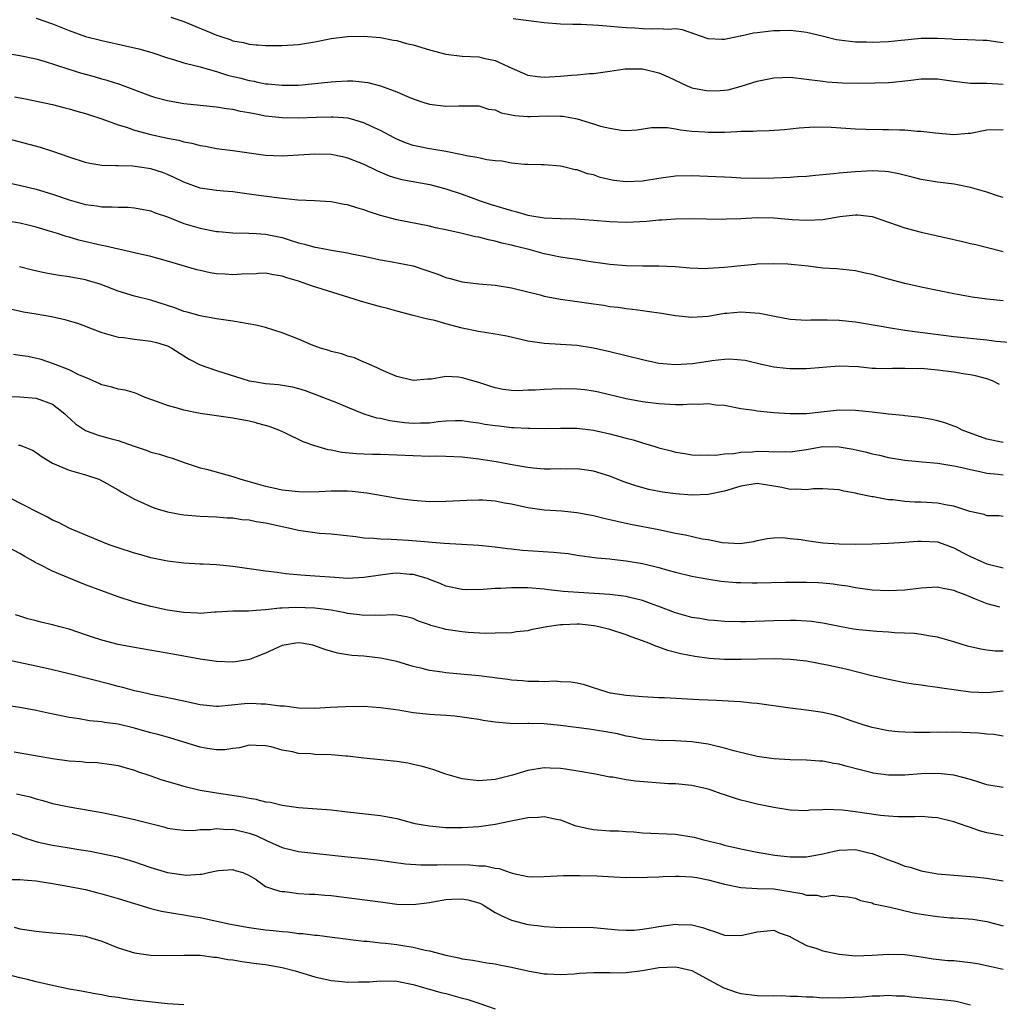
# Model space of a CAD drawing. Units: inches. Extents: x 2565000 to 2568000, y 1503000 to 1506000.
# Drawn here: x 2567397 to 2567517, y 1504393 to 1504513 of the extents above; entities that cross this region are included whole.
import ezdxf

# ---------------------------------------------------------------- set-up
doc = ezdxf.new("R2010")
doc.units = ezdxf.units.IN
doc.header["$MEASUREMENT"] = 0
doc.layers.add('LD25651503_2ft', color=131, linetype='Continuous')

msp = doc.modelspace()

# ---------------------------------------------------------------- linework, layer by layer
at = {"layer": 'LD25651503_2ft'}
for points, elevation in [([(2567399, 1504513.29), (2567401, 1504512.58), (2567403, 1504511.78), (2567405, 1504511.07), (2567407, 1504510.55), (2567409.91, 1504509.91), (2567411.53, 1504509.53), (2567413.09, 1504509.09), (2567415, 1504508.46), (2567415.76, 1504508.24), (2567417, 1504507.84), (2567418.52, 1504507.48), (2567419, 1504507.33), (2567420.82, 1504506.82), (2567421, 1504506.79), (2567422.35, 1504506.35), (2567423.95, 1504505.95), (2567425, 1504505.66), (2567425.58, 1504505.58), (2567425.83, 1504505.53), (2567427, 1504505.28), (2567427.27, 1504505.27), (2567429, 1504505.1), (2567431, 1504505.12), (2567433, 1504505.3), (2567435, 1504505.53), (2567435.57, 1504505.57), (2567437, 1504505.64), (2567437.63, 1504505.63), (2567439.45, 1504505.45), (2567441.02, 1504505.02), (2567443, 1504504.29), (2567444.29, 1504503.71), (2567445, 1504503.44), (2567446.32, 1504503), (2567447, 1504502.79), (2567449, 1504502.53), (2567450.57, 1504502.57), (2567453, 1504502.57), (2567454.19, 1504502.19), (2567455, 1504502.08), (2567455.73, 1504501.73), (2567457, 1504501.49), (2567457.4, 1504501.4), (2567459, 1504501.29), (2567459.29, 1504501.29), (2567461.37, 1504501.37), (2567463, 1504501.34), (2567463.32, 1504501.32), (2567465.01, 1504501.01), (2567467, 1504500.41), (2567467.88, 1504500.12), (2567469, 1504499.85), (2567470.4, 1504499.6), (2567471, 1504499.59), (2567472.34, 1504499.66), (2567474.07, 1504499.93), (2567475, 1504499.96), (2567476.04, 1504499.96), (2567477, 1504499.79), (2567477.64, 1504499.64), (2567479, 1504499.51), (2567480.59, 1504499.41), (2567481, 1504499.36), (2567483, 1504499.38), (2567484.56, 1504499.44), (2567485, 1504499.48), (2567486.5, 1504499.5), (2567487, 1504499.55), (2567488.44, 1504499.56), (2567490.3, 1504499.7), (2567491, 1504499.77), (2567492.09, 1504499.91), (2567493.96, 1504500.04), (2567496.02, 1504499.98), (2567499, 1504499.77), (2567500.28, 1504499.72), (2567502.32, 1504499.69), (2567503, 1504499.7), (2567504.36, 1504499.64), (2567505, 1504499.66), (2567506.49, 1504499.51), (2567507, 1504499.51), (2567508.71, 1504499.29), (2567511, 1504499.1), (2567512.74, 1504499.26), (2567513, 1504499.27), (2567515, 1504499.64), (2567517, 1504499.71)], 10780), ([(2567415.42, 1504513.42), (2567417, 1504512.87), (2567420.63, 1504511.37), (2567421, 1504511.23), (2567421.18, 1504511.18), (2567421.66, 1504511), (2567422.67, 1504510.67), (2567423, 1504510.54), (2567424.3, 1504510.3), (2567425, 1504510.1), (2567425.83, 1504510.05), (2567426.04, 1504510.04), (2567427, 1504509.95), (2567429, 1504509.95), (2567431, 1504510.09), (2567433, 1504510.41), (2567435, 1504510.79), (2567437, 1504511.05), (2567438.92, 1504511.08), (2567441, 1504510.92), (2567442.61, 1504510.61), (2567443, 1504510.56), (2567444.2, 1504510.2), (2567445, 1504510.02), (2567447, 1504509.41), (2567449, 1504508.91), (2567451, 1504508.67), (2567453, 1504508.55), (2567453.59, 1504508.41), (2567455, 1504508.11), (2567456.67, 1504507.33), (2567459, 1504506.34), (2567460.16, 1504506.16), (2567461, 1504506.07), (2567463, 1504506.19), (2567464.34, 1504506.34), (2567465, 1504506.37), (2567466.52, 1504506.52), (2567467, 1504506.53), (2567469, 1504506.82), (2567470.05, 1504507), (2567470.88, 1504507.12), (2567473, 1504507.09), (2567475, 1504506.6), (2567476.12, 1504506.12), (2567478.51, 1504505), (2567478.85, 1504504.85), (2567479, 1504504.79), (2567481, 1504504.4), (2567482.47, 1504504.47), (2567483, 1504504.49), (2567483.44, 1504504.56), (2567485.03, 1504504.97), (2567487, 1504505.59), (2567489, 1504506.02), (2567490.03, 1504506.03), (2567491, 1504506.07), (2567493, 1504505.85), (2567495, 1504505.58), (2567495.53, 1504505.53), (2567497.4, 1504505.4), (2567499.36, 1504505.36), (2567501.38, 1504505.38), (2567503, 1504505.42), (2567503.48, 1504505.48), (2567505, 1504505.62), (2567505.73, 1504505.73), (2567507, 1504505.89), (2567509, 1504505.9), (2567511, 1504505.6), (2567513, 1504505.36), (2567515, 1504505.36), (2567517, 1504505.24)], 10778), ([(2567517, 1504510.29), (2567516.35, 1504510.35), (2567515, 1504510.58), (2567514.57, 1504510.57), (2567512.65, 1504510.65), (2567511, 1504510.68), (2567510.72, 1504510.72), (2567509, 1504510.8), (2567507, 1504510.81), (2567505, 1504510.61), (2567504.55, 1504510.55), (2567503, 1504510.38), (2567501, 1504510.31), (2567500.34, 1504510.34), (2567499, 1504510.36), (2567497, 1504510.61), (2567496.66, 1504510.66), (2567494.9, 1504511.1), (2567493, 1504511.52), (2567492.38, 1504511.62), (2567491, 1504511.77), (2567489.74, 1504511.74), (2567489, 1504511.74), (2567488.32, 1504511.68), (2567487, 1504511.5), (2567486.54, 1504511.46), (2567485, 1504511.08), (2567484.92, 1504511.08), (2567483, 1504510.68), (2567482.67, 1504510.67), (2567481, 1504510.75), (2567477.86, 1504511.86), (2567477, 1504511.97), (2567476.11, 1504511.89), (2567475, 1504512), (2567474.06, 1504511.94), (2567473, 1504511.98), (2567472.06, 1504512.06), (2567471, 1504512.12), (2567467.6, 1504512.4), (2567465.49, 1504512.51), (2567464.5, 1504512.5), (2567463, 1504512.57), (2567461, 1504512.72), (2567457.22, 1504513.22)], 10776), ([(2567517, 1504491.41), (2567516.44, 1504491.56), (2567515, 1504492.03), (2567513, 1504492.63), (2567511.03, 1504493.03), (2567509, 1504493.25), (2567507, 1504493.58), (2567505.88, 1504493.88), (2567504.28, 1504494.28), (2567503, 1504494.53), (2567502.57, 1504494.57), (2567501, 1504494.64), (2567499, 1504494.54), (2567498.47, 1504494.47), (2567497, 1504494.37), (2567496.29, 1504494.29), (2567494.1, 1504494.1), (2567493, 1504493.97), (2567491.91, 1504493.91), (2567491, 1504493.82), (2567489, 1504493.74), (2567487, 1504493.72), (2567485, 1504493.77), (2567483.85, 1504493.85), (2567483, 1504493.87), (2567481.94, 1504493.94), (2567479, 1504494.04), (2567477, 1504493.99), (2567475, 1504493.71), (2567473, 1504493.4), (2567471, 1504493.31), (2567469.49, 1504493.49), (2567467.84, 1504493.84), (2567467, 1504494.15), (2567466.29, 1504494.29), (2567465, 1504494.78), (2567464.79, 1504494.79), (2567463.17, 1504495.17), (2567463, 1504495.23), (2567461, 1504495.4), (2567460.63, 1504495.37), (2567459, 1504495.44), (2567458.58, 1504495.42), (2567457, 1504495.59), (2567455.84, 1504495.84), (2567455, 1504495.88), (2567454.01, 1504495.99), (2567453, 1504496.23), (2567451.51, 1504496.49), (2567451, 1504496.62), (2567449, 1504497), (2567447.29, 1504497.29), (2567447, 1504497.33), (2567445.61, 1504497.61), (2567445, 1504497.76), (2567444.07, 1504498.07), (2567443, 1504498.52), (2567442.67, 1504498.67), (2567441, 1504499.57), (2567439.92, 1504500.08), (2567439, 1504500.53), (2567437.07, 1504501.07), (2567435.22, 1504501.22), (2567435, 1504501.22), (2567433.18, 1504501.18), (2567431, 1504501.09), (2567429, 1504501.11), (2567427, 1504501.33), (2567425.83, 1504501.55), (2567425.6, 1504501.6), (2567425, 1504501.74), (2567423.91, 1504501.91), (2567423, 1504502.15), (2567422.21, 1504502.21), (2567421, 1504502.43), (2567419, 1504502.61), (2567418.66, 1504502.66), (2567417, 1504502.84), (2567415, 1504503.2), (2567413.58, 1504503.58), (2567413, 1504503.76), (2567409.19, 1504505.19), (2567407.67, 1504505.67), (2567407, 1504505.84), (2567406.11, 1504506.11), (2567404.55, 1504506.55), (2567403, 1504507.03), (2567399.99, 1504508.01), (2567399, 1504508.29), (2567397, 1504508.7), (2567395, 1504509.01)], 10782), ([(2567396.33, 1504503.67), (2567397.47, 1504503.47), (2567401, 1504502.73), (2567402.37, 1504502.37), (2567403, 1504502.23), (2567403.94, 1504501.94), (2567405, 1504501.66), (2567405.49, 1504501.49), (2567407, 1504501.02), (2567409, 1504500.27), (2567410.02, 1504499.98), (2567411, 1504499.63), (2567413, 1504499.1), (2567415, 1504498.66), (2567416.39, 1504498.39), (2567417, 1504498.21), (2567418.01, 1504498.01), (2567419, 1504497.74), (2567419.65, 1504497.65), (2567421, 1504497.38), (2567423, 1504497.13), (2567425.83, 1504496.73), (2567427, 1504496.56), (2567429, 1504496.5), (2567433, 1504496.74), (2567435, 1504496.67), (2567436.39, 1504496.39), (2567437, 1504496.25), (2567438.24, 1504495.76), (2567439, 1504495.46), (2567440.64, 1504494.64), (2567442.06, 1504494.06), (2567443, 1504493.77), (2567443.61, 1504493.61), (2567447.05, 1504493), (2567449, 1504492.47), (2567451, 1504491.79), (2567453.16, 1504491), (2567454.54, 1504490.54), (2567457, 1504489.8), (2567457.65, 1504489.65), (2567459, 1504489.25), (2567459.22, 1504489.22), (2567461, 1504488.9), (2567463, 1504488.82), (2567464.8, 1504488.8), (2567467, 1504488.65), (2567469, 1504488.46), (2567471, 1504488.38), (2567473.5, 1504488.5), (2567475, 1504488.66), (2567475.34, 1504488.66), (2567477, 1504488.79), (2567478.83, 1504488.83), (2567482.75, 1504488.75), (2567483.2, 1504488.8), (2567485, 1504488.84), (2567487, 1504488.94), (2567489, 1504488.92), (2567491.27, 1504488.73), (2567493, 1504488.62), (2567495, 1504488.71), (2567497.06, 1504489.06), (2567499, 1504489.29), (2567499.28, 1504489.28), (2567501, 1504489.08), (2567501.27, 1504489), (2567505, 1504487.69), (2567507, 1504487.18), (2567511, 1504486.26), (2567512.04, 1504486.04), (2567513, 1504485.8), (2567513.66, 1504485.66), (2567517, 1504484.82)], 10784), ([(2567517, 1504478.79), (2567515, 1504478.97), (2567513.22, 1504479.22), (2567511, 1504479.65), (2567507, 1504480.45), (2567505, 1504480.89), (2567503, 1504481.42), (2567501, 1504482), (2567500.16, 1504482.16), (2567499, 1504482.44), (2567496.68, 1504482.68), (2567495, 1504482.79), (2567493.22, 1504483), (2567490.74, 1504483.26), (2567489, 1504483.31), (2567487, 1504483.24), (2567486.79, 1504483.21), (2567485, 1504483.06), (2567483, 1504482.84), (2567481, 1504482.71), (2567480.7, 1504482.7), (2567478.78, 1504482.78), (2567477, 1504482.93), (2567475, 1504483.02), (2567472.99, 1504483.01), (2567471, 1504483.04), (2567469, 1504483.21), (2567466.41, 1504483.59), (2567465, 1504483.81), (2567464.06, 1504483.94), (2567463, 1504484.12), (2567461.61, 1504484.39), (2567461, 1504484.53), (2567459.28, 1504485), (2567457.45, 1504485.45), (2567457, 1504485.58), (2567455.83, 1504485.83), (2567455, 1504486.08), (2567454.21, 1504486.21), (2567453, 1504486.54), (2567452.6, 1504486.6), (2567451, 1504487), (2567449, 1504487.44), (2567447.71, 1504487.71), (2567447, 1504487.89), (2567443, 1504488.67), (2567441, 1504489.21), (2567439.65, 1504489.65), (2567439, 1504489.9), (2567438.12, 1504490.12), (2567437, 1504490.5), (2567436.56, 1504490.56), (2567435, 1504490.85), (2567432.98, 1504490.98), (2567430.91, 1504491.09), (2567428.7, 1504491.3), (2567425.83, 1504491.7), (2567425, 1504491.82), (2567423, 1504492.07), (2567421.84, 1504492.16), (2567421, 1504492.25), (2567419, 1504492.55), (2567417, 1504493.25), (2567415.84, 1504493.84), (2567415, 1504494.2), (2567414.43, 1504494.43), (2567413, 1504494.9), (2567410.77, 1504495.23), (2567409, 1504495.25), (2567408.72, 1504495.28), (2567407, 1504495.29), (2567405.53, 1504495.53), (2567405, 1504495.65), (2567403, 1504496.32), (2567401.02, 1504497.02), (2567399.51, 1504497.51), (2567394.76, 1504498.76)], 10786), ([(2567395.27, 1504493.27), (2567397.14, 1504492.86), (2567399, 1504492.42), (2567401, 1504491.81), (2567403, 1504491.1), (2567405, 1504490.55), (2567406.38, 1504490.38), (2567407, 1504490.26), (2567408.27, 1504490.27), (2567409, 1504490.2), (2567410.21, 1504490.21), (2567411, 1504490.15), (2567413, 1504489.77), (2567413.53, 1504489.53), (2567415, 1504489.02), (2567417, 1504488.23), (2567419, 1504487.64), (2567421, 1504487.25), (2567421.23, 1504487.23), (2567423, 1504487.09), (2567424.95, 1504487.05), (2567425.83, 1504487), (2567427, 1504486.92), (2567429, 1504486.5), (2567429.74, 1504486.26), (2567431, 1504485.88), (2567431.72, 1504485.72), (2567433, 1504485.34), (2567433.31, 1504485.31), (2567435.04, 1504484.96), (2567437, 1504484.65), (2567437.46, 1504484.54), (2567439, 1504484.22), (2567441, 1504483.77), (2567442.45, 1504483.55), (2567445, 1504483.05), (2567446.54, 1504482.54), (2567448.02, 1504482.02), (2567449, 1504481.62), (2567449.5, 1504481.5), (2567451, 1504481.11), (2567453, 1504480.87), (2567455, 1504480.69), (2567457, 1504480.36), (2567460.49, 1504479.51), (2567461, 1504479.37), (2567463, 1504479), (2567464.73, 1504478.73), (2567465, 1504478.7), (2567467, 1504478.41), (2567468.25, 1504478.25), (2567469, 1504478.11), (2567470, 1504478), (2567471, 1504477.84), (2567471.77, 1504477.77), (2567473, 1504477.59), (2567473.54, 1504477.54), (2567475.29, 1504477.29), (2567477, 1504477.01), (2567479, 1504476.79), (2567481, 1504476.91), (2567483, 1504477.27), (2567483.28, 1504477.28), (2567485, 1504477.44), (2567487.27, 1504477.27), (2567489.09, 1504476.91), (2567491, 1504476.56), (2567493, 1504476.43), (2567493.53, 1504476.47), (2567495.53, 1504476.47), (2567497, 1504476.42), (2567499, 1504476.22), (2567502.34, 1504475.66), (2567503, 1504475.53), (2567505, 1504475.22), (2567506.54, 1504475), (2567511, 1504474.44), (2567515, 1504474.02), (2567516.14, 1504473.86), (2567517.72, 1504473.72)], 10788), ([(2567516.55, 1504468.55), (2567515.69, 1504469), (2567515, 1504469.26), (2567513.62, 1504469.63), (2567513, 1504469.74), (2567512.14, 1504469.86), (2567511, 1504470.06), (2567509, 1504470.33), (2567507, 1504470.51), (2567506.5, 1504470.5), (2567505, 1504470.54), (2567503.49, 1504470.51), (2567503, 1504470.48), (2567501.47, 1504470.53), (2567501, 1504470.53), (2567499.29, 1504470.71), (2567497, 1504470.82), (2567495, 1504470.66), (2567493, 1504470.48), (2567491, 1504470.47), (2567490.51, 1504470.51), (2567489, 1504470.68), (2567487.53, 1504471), (2567485.52, 1504471.52), (2567483.65, 1504471.65), (2567483, 1504471.61), (2567481.45, 1504471.45), (2567481, 1504471.39), (2567479.11, 1504471.11), (2567477, 1504470.96), (2567475, 1504471.15), (2567473, 1504471.57), (2567469, 1504472.55), (2567466.99, 1504473.01), (2567465, 1504473.33), (2567463, 1504473.46), (2567461, 1504473.56), (2567459, 1504473.86), (2567456.45, 1504474.45), (2567455, 1504474.71), (2567452.96, 1504475.04), (2567451, 1504475.45), (2567449, 1504475.98), (2567447.63, 1504476.37), (2567447, 1504476.52), (2567446.59, 1504476.59), (2567445, 1504477.01), (2567443, 1504477.51), (2567441.85, 1504477.85), (2567441, 1504478.05), (2567438.7, 1504478.7), (2567437.82, 1504479), (2567432.61, 1504480.61), (2567431.59, 1504481), (2567431, 1504481.19), (2567429.59, 1504481.59), (2567429, 1504481.8), (2567427.94, 1504481.94), (2567427, 1504482.15), (2567426.1, 1504482.1), (2567425.83, 1504482.09), (2567424.05, 1504482.05), (2567423, 1504481.95), (2567422.04, 1504482.04), (2567421, 1504482.08), (2567420.22, 1504482.22), (2567419, 1504482.48), (2567418.58, 1504482.58), (2567415, 1504483.64), (2567413, 1504484.18), (2567411, 1504484.66), (2567407.45, 1504485.45), (2567407, 1504485.53), (2567404.19, 1504486.19), (2567403, 1504486.55), (2567402.64, 1504486.64), (2567401.59, 1504487), (2567400.74, 1504487.26), (2567399, 1504487.77), (2567398.02, 1504488.02), (2567397, 1504488.25), (2567395.49, 1504488.51)], 10790), ([(2567517, 1504461.47), (2567515, 1504461.89), (2567511.99, 1504463), (2567511.35, 1504463.35), (2567511, 1504463.49), (2567509.88, 1504463.88), (2567509, 1504464.13), (2567508.28, 1504464.28), (2567506.57, 1504464.57), (2567505, 1504464.74), (2567504.78, 1504464.78), (2567503, 1504464.96), (2567501, 1504465.2), (2567499, 1504465.4), (2567497, 1504465.42), (2567494.79, 1504465.21), (2567493, 1504465), (2567490.97, 1504464.97), (2567489, 1504465.11), (2567487, 1504465.31), (2567486.62, 1504465.38), (2567485, 1504465.61), (2567483, 1504466), (2567481.94, 1504466.06), (2567481, 1504466.2), (2567479.87, 1504466.13), (2567479, 1504466.15), (2567477.9, 1504466.1), (2567477, 1504466.09), (2567475, 1504466.2), (2567473, 1504466.46), (2567471, 1504466.84), (2567467.63, 1504467.63), (2567467, 1504467.76), (2567465.91, 1504467.91), (2567465, 1504468.01), (2567463, 1504468.05), (2567461, 1504467.98), (2567459.88, 1504467.88), (2567459, 1504467.86), (2567457.8, 1504467.8), (2567457, 1504467.83), (2567455.98, 1504467.98), (2567455, 1504468.15), (2567454.37, 1504468.37), (2567453, 1504468.8), (2567451, 1504469.4), (2567450.53, 1504469.47), (2567449, 1504469.56), (2567447.23, 1504469.23), (2567446.77, 1504469.23), (2567445, 1504469.06), (2567443, 1504469.56), (2567442.05, 1504469.95), (2567441, 1504470.42), (2567440.62, 1504470.62), (2567439.67, 1504471), (2567439.23, 1504471.23), (2567439, 1504471.31), (2567437.83, 1504471.83), (2567437, 1504472.03), (2567436.31, 1504472.31), (2567435, 1504472.6), (2567434.71, 1504472.71), (2567433.69, 1504473), (2567432.59, 1504473.41), (2567431, 1504474.11), (2567429, 1504474.89), (2567427, 1504475.52), (2567425.83, 1504475.81), (2567425.82, 1504475.81), (2567423, 1504476.3), (2567421, 1504476.59), (2567419, 1504476.94), (2567417.41, 1504477.41), (2567417, 1504477.5), (2567415.92, 1504477.92), (2567413, 1504478.86), (2567411, 1504479.36), (2567409, 1504479.97), (2567406.8, 1504480.8), (2567405.27, 1504481.27), (2567405, 1504481.34), (2567403, 1504481.72), (2567401.86, 1504481.86), (2567400.17, 1504482.17), (2567398.53, 1504482.53), (2567396.95, 1504482.95)], 10792), ([(2567395.8, 1504477.8), (2567397.44, 1504477.44), (2567399, 1504477.19), (2567400.86, 1504476.86), (2567402.5, 1504476.5), (2567403, 1504476.36), (2567404.04, 1504476.04), (2567405, 1504475.7), (2567405.49, 1504475.49), (2567407, 1504474.9), (2567409, 1504474.34), (2567409.71, 1504474.29), (2567411, 1504474.1), (2567412, 1504474), (2567413, 1504473.87), (2567413.68, 1504473.68), (2567415, 1504473.27), (2567415.53, 1504473), (2567417, 1504472.07), (2567417.68, 1504471.68), (2567419, 1504470.98), (2567421, 1504470.27), (2567425, 1504469), (2567425.83, 1504468.88), (2567427, 1504468.7), (2567428.58, 1504468.58), (2567430.29, 1504468.29), (2567431, 1504468.09), (2567431.82, 1504467.82), (2567433, 1504467.4), (2567434.05, 1504467), (2567435.63, 1504466.37), (2567437, 1504465.79), (2567439, 1504465), (2567440.52, 1504464.52), (2567441, 1504464.45), (2567442.17, 1504464.17), (2567443.94, 1504463.94), (2567445, 1504463.84), (2567445.88, 1504463.88), (2567447, 1504463.9), (2567448.05, 1504464.05), (2567449, 1504464.14), (2567450.18, 1504464.18), (2567451, 1504464.18), (2567452.01, 1504464.01), (2567453, 1504463.9), (2567453.74, 1504463.74), (2567455, 1504463.56), (2567455.51, 1504463.51), (2567457, 1504463.34), (2567457.34, 1504463.34), (2567459, 1504463.23), (2567459.24, 1504463.24), (2567461, 1504463.19), (2567463, 1504463.23), (2567465, 1504463.23), (2567467, 1504463.01), (2567469, 1504462.56), (2567469.62, 1504462.38), (2567471, 1504462.01), (2567471.83, 1504461.83), (2567473, 1504461.43), (2567474.48, 1504461), (2567475, 1504460.83), (2567476.47, 1504460.47), (2567477, 1504460.31), (2567478.14, 1504460.14), (2567479, 1504460), (2567479.95, 1504459.95), (2567481, 1504459.97), (2567481.95, 1504459.95), (2567483, 1504460.12), (2567484.15, 1504460.15), (2567485, 1504460.32), (2567486.37, 1504460.37), (2567487, 1504460.44), (2567488.41, 1504460.41), (2567489, 1504460.37), (2567490.38, 1504460.38), (2567491, 1504460.34), (2567493, 1504460.65), (2567495, 1504461), (2567497, 1504460.97), (2567498.68, 1504460.68), (2567500.31, 1504460.31), (2567501, 1504460.12), (2567501.93, 1504459.93), (2567503, 1504459.67), (2567505, 1504459.35), (2567507.12, 1504459.12), (2567509.05, 1504458.95), (2567511, 1504458.64), (2567511.44, 1504458.56), (2567513, 1504458.18), (2567514, 1504458), (2567515, 1504457.75), (2567516.38, 1504457.62), (2567517, 1504457.53)], 10794), ([(2567517, 1504452.46), (2567516.53, 1504452.53), (2567515, 1504452.54), (2567514.69, 1504452.69), (2567512.92, 1504453.08), (2567511, 1504453.7), (2567510.18, 1504453.82), (2567509, 1504454.08), (2567507, 1504454.21), (2567506.22, 1504454.22), (2567505, 1504454.3), (2567503.52, 1504454.48), (2567503, 1504454.5), (2567501.16, 1504454.84), (2567501, 1504454.86), (2567499.23, 1504455.23), (2567499, 1504455.3), (2567497.54, 1504455.54), (2567497, 1504455.71), (2567495, 1504455.85), (2567493.84, 1504455.84), (2567493, 1504455.7), (2567491.8, 1504455.8), (2567491, 1504455.74), (2567489.98, 1504455.98), (2567489, 1504456.16), (2567487, 1504456.47), (2567485, 1504456.16), (2567483, 1504455.55), (2567481, 1504455.13), (2567479, 1504455.05), (2567477, 1504455.21), (2567475.44, 1504455.44), (2567473.77, 1504455.77), (2567472.19, 1504456.19), (2567470.69, 1504456.69), (2567469, 1504457.36), (2567467, 1504457.98), (2567465, 1504458.27), (2567463.75, 1504458.25), (2567463, 1504458.27), (2567461.77, 1504458.23), (2567461, 1504458.24), (2567459.65, 1504458.35), (2567459, 1504458.42), (2567457.29, 1504458.71), (2567455.12, 1504459.12), (2567453, 1504459.47), (2567451, 1504459.7), (2567449, 1504459.79), (2567447.81, 1504459.81), (2567447, 1504459.79), (2567445, 1504459.85), (2567443, 1504459.96), (2567441, 1504460.02), (2567440.02, 1504460.02), (2567439, 1504460.05), (2567438.09, 1504460.09), (2567436.28, 1504460.28), (2567435, 1504460.56), (2567434.61, 1504460.61), (2567433, 1504461.09), (2567431.56, 1504461.56), (2567429.34, 1504462.65), (2567428.6, 1504463), (2567427.44, 1504463.44), (2567427, 1504463.58), (2567425.87, 1504463.87), (2567425.83, 1504463.88), (2567425, 1504464.08), (2567423, 1504464.45), (2567419, 1504465.01), (2567417, 1504465.44), (2567416.35, 1504465.65), (2567415, 1504466.01), (2567413.37, 1504466.63), (2567412.31, 1504467), (2567411.4, 1504467.4), (2567411, 1504467.54), (2567409.87, 1504467.87), (2567409, 1504468.02), (2567408.24, 1504468.24), (2567407, 1504468.51), (2567406.69, 1504468.69), (2567405.31, 1504469.31), (2567405, 1504469.41), (2567404.28, 1504469.72), (2567403, 1504470.38), (2567401.11, 1504471.11), (2567399.62, 1504471.62), (2567397.98, 1504471.98), (2567397, 1504472.13), (2567396.22, 1504472.22)], 10796), ([(2567395.1, 1504467.1), (2567397, 1504467.08), (2567399, 1504466.91), (2567401, 1504466.16), (2567402.48, 1504465), (2567402.74, 1504464.74), (2567403.78, 1504463.78), (2567405, 1504462.97), (2567406.43, 1504462.43), (2567407, 1504462.28), (2567408.02, 1504461.98), (2567409, 1504461.73), (2567410.96, 1504461.04), (2567412.53, 1504460.53), (2567413, 1504460.32), (2567414.06, 1504460.06), (2567415, 1504459.72), (2567415.57, 1504459.57), (2567417.16, 1504459), (2567419, 1504458.4), (2567419.78, 1504458.22), (2567423, 1504457.35), (2567423.96, 1504457), (2567425.83, 1504456.48), (2567427, 1504456.16), (2567427.97, 1504455.97), (2567429, 1504455.73), (2567431, 1504455.5), (2567431.48, 1504455.48), (2567433.51, 1504455.51), (2567435, 1504455.6), (2567437, 1504455.58), (2567437.54, 1504455.54), (2567439.33, 1504455.33), (2567443.34, 1504454.66), (2567445, 1504454.44), (2567447, 1504454.3), (2567449, 1504454.32), (2567451.54, 1504454.46), (2567453, 1504454.5), (2567453.52, 1504454.48), (2567455, 1504454.37), (2567456.14, 1504454.14), (2567457, 1504453.99), (2567459, 1504453.54), (2567461, 1504453.29), (2567463.16, 1504453.16), (2567464.96, 1504452.96), (2567467, 1504452.59), (2567468.26, 1504452.26), (2567469, 1504452.11), (2567469.88, 1504451.88), (2567471.53, 1504451.53), (2567475, 1504450.85), (2567477, 1504450.44), (2567478.22, 1504450.22), (2567480.25, 1504449.75), (2567481, 1504449.63), (2567482.72, 1504449.28), (2567484.85, 1504449.15), (2567486.58, 1504449.42), (2567487, 1504449.53), (2567488.21, 1504449.79), (2567489, 1504449.86), (2567490.1, 1504449.9), (2567491, 1504449.79), (2567492.34, 1504449.66), (2567493, 1504449.53), (2567495, 1504449.26), (2567497, 1504449.11), (2567499, 1504449.09), (2567501, 1504449.13), (2567503, 1504449.2), (2567505, 1504449.31), (2567506.57, 1504449.43), (2567507, 1504449.45), (2567509, 1504449.35), (2567510.01, 1504449), (2567510.73, 1504448.73), (2567511, 1504448.65), (2567512.06, 1504448.06), (2567513, 1504447.58), (2567514.27, 1504447), (2567515, 1504446.69), (2567517, 1504446.2)], 10798), ([(2567396.83, 1504461.17), (2567397, 1504461.16), (2567397.14, 1504461.13), (2567398.54, 1504460.54), (2567399, 1504460.28), (2567399.73, 1504459.73), (2567401, 1504458.98), (2567403, 1504458.1), (2567405, 1504457.54), (2567406.63, 1504457), (2567406.9, 1504456.9), (2567409, 1504455.72), (2567409.44, 1504455.44), (2567411, 1504454.58), (2567411.74, 1504454.26), (2567413, 1504453.66), (2567413.48, 1504453.48), (2567415, 1504453.02), (2567416.72, 1504452.72), (2567417, 1504452.68), (2567419, 1504452.51), (2567421, 1504452.41), (2567422.31, 1504452.31), (2567423, 1504452.28), (2567424.11, 1504452.11), (2567425, 1504452.05), (2567425.83, 1504451.86), (2567425.85, 1504451.85), (2567427, 1504451.69), (2567430.17, 1504451), (2567431, 1504450.78), (2567433, 1504450.49), (2567433.57, 1504450.43), (2567435, 1504450.34), (2567437.99, 1504450.01), (2567439, 1504449.86), (2567440.19, 1504449.81), (2567441, 1504449.71), (2567442.31, 1504449.69), (2567443, 1504449.63), (2567444.44, 1504449.56), (2567448.78, 1504449.22), (2567453, 1504448.95), (2567455, 1504448.75), (2567456.53, 1504448.53), (2567457, 1504448.49), (2567458.33, 1504448.33), (2567462.12, 1504448.12), (2567463, 1504448.03), (2567463.92, 1504447.92), (2567465, 1504447.75), (2567467.41, 1504447.41), (2567469, 1504447.27), (2567469.23, 1504447.23), (2567471, 1504447.05), (2567473, 1504446.71), (2567475, 1504446.22), (2567476.1, 1504445.9), (2567477, 1504445.67), (2567479, 1504445.19), (2567480.84, 1504444.84), (2567482.57, 1504444.57), (2567484.4, 1504444.4), (2567485, 1504444.38), (2567486.36, 1504444.36), (2567487, 1504444.35), (2567490.45, 1504444.45), (2567493, 1504444.46), (2567494.41, 1504444.41), (2567495, 1504444.37), (2567496.25, 1504444.25), (2567497, 1504444.12), (2567497.99, 1504443.99), (2567499, 1504443.77), (2567501, 1504443.52), (2567503, 1504443.43), (2567505, 1504443.51), (2567507, 1504443.76), (2567509, 1504443.87), (2567509.7, 1504443.7), (2567511, 1504443.46), (2567511.31, 1504443.31), (2567512.13, 1504443), (2567513, 1504442.63), (2567513.6, 1504442.4), (2567515, 1504441.82), (2567516.57, 1504441.43)], 10800), ([(2567517, 1504436.01), (2567516.03, 1504436.03), (2567515, 1504436.14), (2567514.27, 1504436.27), (2567512.64, 1504436.64), (2567511, 1504437.15), (2567509, 1504437.74), (2567508.15, 1504437.85), (2567507, 1504438.07), (2567506.17, 1504438.17), (2567503.73, 1504438.27), (2567503, 1504438.34), (2567501.59, 1504438.41), (2567499.37, 1504438.63), (2567498.72, 1504438.72), (2567497.03, 1504439.03), (2567495, 1504439.44), (2567493.63, 1504439.63), (2567493, 1504439.69), (2567491.75, 1504439.75), (2567491, 1504439.76), (2567489, 1504439.73), (2567485.58, 1504439.58), (2567485, 1504439.58), (2567483, 1504439.62), (2567481.75, 1504439.75), (2567481, 1504439.8), (2567479.99, 1504439.99), (2567479, 1504440.13), (2567477, 1504440.68), (2567475, 1504441.45), (2567474.3, 1504441.7), (2567473, 1504442.19), (2567471.44, 1504442.56), (2567471, 1504442.69), (2567469, 1504442.93), (2567465.16, 1504443.16), (2567463.31, 1504443.31), (2567463, 1504443.36), (2567461.5, 1504443.5), (2567461, 1504443.57), (2567459, 1504443.73), (2567457, 1504443.76), (2567455.68, 1504443.68), (2567455, 1504443.68), (2567453.55, 1504443.55), (2567451.52, 1504443.52), (2567451, 1504443.55), (2567449, 1504443.96), (2567448.29, 1504444.29), (2567447, 1504444.75), (2567446.83, 1504444.83), (2567446.31, 1504445), (2567445, 1504445.37), (2567444.61, 1504445.39), (2567443, 1504445.52), (2567442.51, 1504445.49), (2567441, 1504445.31), (2567439, 1504444.99), (2567437, 1504444.9), (2567435.45, 1504445), (2567433, 1504445.19), (2567431.29, 1504445.29), (2567429.45, 1504445.45), (2567428.39, 1504445.61), (2567427, 1504445.78), (2567425.83, 1504445.95), (2567423, 1504446.37), (2567421, 1504446.56), (2567419.37, 1504446.63), (2567419, 1504446.63), (2567417, 1504446.74), (2567415, 1504447.01), (2567413, 1504447.43), (2567411.77, 1504447.77), (2567411, 1504448), (2567409, 1504448.63), (2567407.92, 1504449), (2567407, 1504449.36), (2567403.09, 1504451), (2567401.72, 1504451.72), (2567401, 1504452.01), (2567400.39, 1504452.39), (2567399, 1504453.05), (2567397.73, 1504453.73), (2567397, 1504454.08), (2567395.21, 1504455)], 10802), ([(2567517, 1504431.12), (2567515.06, 1504430.94), (2567513.03, 1504431.03), (2567511.25, 1504431.25), (2567509.51, 1504431.51), (2567509, 1504431.59), (2567507.75, 1504431.75), (2567507, 1504431.87), (2567506, 1504432), (2567505, 1504432.16), (2567503, 1504432.54), (2567500.98, 1504433.02), (2567497.81, 1504433.81), (2567495.74, 1504434.26), (2567493, 1504434.78), (2567491, 1504435.02), (2567489.07, 1504435.07), (2567485.01, 1504434.99), (2567483, 1504435.01), (2567481.13, 1504435.13), (2567479.37, 1504435.37), (2567477.68, 1504435.68), (2567476.1, 1504436.1), (2567475, 1504436.51), (2567474.62, 1504436.62), (2567473.78, 1504437), (2567473, 1504437.29), (2567471.72, 1504437.72), (2567471, 1504438.02), (2567469, 1504438.66), (2567467.67, 1504439), (2567467.11, 1504439.11), (2567465.3, 1504439.3), (2567465, 1504439.32), (2567463.25, 1504439.25), (2567463, 1504439.25), (2567461.33, 1504439), (2567459.38, 1504438.62), (2567459, 1504438.52), (2567457.63, 1504438.37), (2567457, 1504438.27), (2567455, 1504438.2), (2567453.81, 1504438.19), (2567451.7, 1504438.3), (2567451, 1504438.37), (2567449, 1504438.67), (2567448.73, 1504438.73), (2567447.17, 1504439.17), (2567447, 1504439.24), (2567445.67, 1504439.67), (2567445, 1504439.99), (2567444.19, 1504440.19), (2567443, 1504440.4), (2567442.45, 1504440.45), (2567441, 1504440.36), (2567440.42, 1504440.42), (2567439, 1504440.36), (2567438.46, 1504440.46), (2567437, 1504440.63), (2567436.7, 1504440.7), (2567435, 1504441.03), (2567433, 1504441.27), (2567430.65, 1504441.35), (2567429, 1504441.28), (2567428.72, 1504441.28), (2567427, 1504441.07), (2567425.85, 1504441), (2567425.83, 1504441), (2567424.92, 1504440.92), (2567423, 1504440.91), (2567421, 1504440.77), (2567420.77, 1504440.77), (2567419, 1504440.63), (2567418.67, 1504440.67), (2567417, 1504440.74), (2567415, 1504441.04), (2567413, 1504441.46), (2567411, 1504442), (2567409, 1504442.64), (2567407, 1504443.37), (2567405, 1504444.12), (2567402.95, 1504444.95), (2567401, 1504445.78), (2567399.4, 1504446.6), (2567398.86, 1504446.86), (2567398.64, 1504447), (2567397.59, 1504447.59), (2567397, 1504447.96), (2567395, 1504449.01)], 10804), ([(2567517, 1504425.66), (2567515.86, 1504425.86), (2567515, 1504425.89), (2567514, 1504426), (2567511, 1504426.12), (2567510.1, 1504426.1), (2567509, 1504426.13), (2567508.09, 1504426.09), (2567506.09, 1504426.09), (2567505, 1504426.12), (2567504.18, 1504426.18), (2567503, 1504426.3), (2567501, 1504426.7), (2567500.03, 1504427), (2567498.47, 1504427.53), (2567497, 1504428.06), (2567496.26, 1504428.26), (2567495, 1504428.55), (2567493, 1504428.83), (2567491, 1504429.06), (2567487, 1504429.61), (2567486.33, 1504429.67), (2567485, 1504429.83), (2567484.14, 1504429.86), (2567482.01, 1504430.01), (2567481, 1504430.03), (2567479.92, 1504430.08), (2567475.68, 1504430.32), (2567475, 1504430.33), (2567473, 1504430.45), (2567472.5, 1504430.5), (2567471, 1504430.61), (2567469.1, 1504430.9), (2567468.66, 1504431), (2567467, 1504431.56), (2567465.89, 1504431.89), (2567465, 1504432.12), (2567464.24, 1504432.24), (2567463, 1504432.29), (2567462.34, 1504432.34), (2567461, 1504432.28), (2567460.33, 1504432.33), (2567459, 1504432.31), (2567458.39, 1504432.39), (2567457, 1504432.48), (2567456.56, 1504432.56), (2567453, 1504433.02), (2567449, 1504433.37), (2567448.55, 1504433.45), (2567447, 1504433.66), (2567446.09, 1504433.91), (2567445, 1504434.15), (2567443, 1504434.74), (2567441, 1504435.16), (2567439, 1504435.39), (2567437.5, 1504435.5), (2567437, 1504435.59), (2567435.77, 1504435.77), (2567434.24, 1504436.24), (2567433, 1504436.68), (2567432.75, 1504436.75), (2567431.36, 1504437), (2567431.04, 1504437.04), (2567430.67, 1504437), (2567429.27, 1504436.73), (2567429, 1504436.7), (2567428.47, 1504436.47), (2567427, 1504435.78), (2567425.83, 1504435.31), (2567425.01, 1504434.99), (2567423.3, 1504434.7), (2567423, 1504434.68), (2567421, 1504434.76), (2567419, 1504435.05), (2567415.66, 1504435.66), (2567411, 1504436.47), (2567409, 1504436.85), (2567407, 1504437.35), (2567405.75, 1504437.75), (2567405, 1504438.03), (2567403, 1504438.71), (2567401.87, 1504439), (2567401, 1504439.25), (2567399.56, 1504439.56), (2567399, 1504439.72), (2567397.97, 1504439.97), (2567397, 1504440.27), (2567396.46, 1504440.46)], 10806), ([(2567517, 1504419.38), (2567515, 1504419.71), (2567514.04, 1504420.04), (2567513, 1504420.34), (2567511, 1504420.88), (2567509.08, 1504421.08), (2567507, 1504421.03), (2567505, 1504420.9), (2567503, 1504420.9), (2567501.14, 1504421.14), (2567501, 1504421.16), (2567499.54, 1504421.53), (2567497.95, 1504421.95), (2567497, 1504422.23), (2567496.32, 1504422.32), (2567495, 1504422.58), (2567494.59, 1504422.59), (2567493, 1504422.7), (2567491, 1504422.74), (2567489, 1504422.86), (2567487, 1504423.17), (2567484.15, 1504423.85), (2567483, 1504424.19), (2567481.47, 1504424.53), (2567481, 1504424.66), (2567479, 1504424.96), (2567477, 1504425.07), (2567475, 1504425.1), (2567473, 1504425.27), (2567471.57, 1504425.57), (2567471, 1504425.66), (2567469.92, 1504425.92), (2567469, 1504426.09), (2567467, 1504426.43), (2567466.49, 1504426.49), (2567463, 1504426.96), (2567461, 1504427.15), (2567459.17, 1504427.17), (2567459, 1504427.18), (2567457.15, 1504427.15), (2567456.8, 1504427.2), (2567455, 1504427.34), (2567453.56, 1504427.56), (2567453, 1504427.66), (2567451.85, 1504427.85), (2567451, 1504427.97), (2567450.07, 1504428.07), (2567449, 1504428.15), (2567447, 1504428.29), (2567445, 1504428.5), (2567443.2, 1504428.8), (2567441, 1504429.11), (2567439, 1504429.25), (2567436.76, 1504429.24), (2567434.86, 1504429.14), (2567433, 1504429.01), (2567431, 1504429.04), (2567429.29, 1504429.29), (2567428.71, 1504429.29), (2567427, 1504429.55), (2567426.47, 1504429.53), (2567425.83, 1504429.57), (2567425, 1504429.61), (2567424.42, 1504429.58), (2567421.26, 1504429.26), (2567421, 1504429.26), (2567419, 1504429.45), (2567418.43, 1504429.57), (2567417, 1504429.9), (2567414.44, 1504430.44), (2567413, 1504430.73), (2567411.79, 1504431), (2567411, 1504431.19), (2567409.58, 1504431.58), (2567409, 1504431.72), (2567407.99, 1504431.99), (2567403, 1504433.26), (2567401, 1504433.73), (2567399, 1504434.17), (2567393.36, 1504435.36)], 10808), ([(2567517, 1504413.47), (2567515.73, 1504413.73), (2567515, 1504413.86), (2567514.1, 1504414.1), (2567513, 1504414.48), (2567512.6, 1504414.6), (2567511, 1504415.19), (2567509, 1504415.67), (2567508.3, 1504415.7), (2567507, 1504415.82), (2567506.22, 1504415.78), (2567505, 1504415.81), (2567504.2, 1504415.8), (2567503, 1504415.88), (2567502.04, 1504415.96), (2567499, 1504416.41), (2567497.38, 1504416.62), (2567495.32, 1504416.68), (2567495, 1504416.65), (2567493.41, 1504416.59), (2567493, 1504416.54), (2567491, 1504416.61), (2567489, 1504416.92), (2567487, 1504417.34), (2567485.67, 1504417.67), (2567485, 1504417.84), (2567484.1, 1504418.1), (2567483, 1504418.48), (2567482.6, 1504418.6), (2567481.49, 1504419), (2567481, 1504419.16), (2567479, 1504419.62), (2567477, 1504419.81), (2567476.16, 1504419.84), (2567472.14, 1504420.14), (2567471, 1504420.33), (2567469.37, 1504420.63), (2567469, 1504420.65), (2567467.25, 1504421), (2567465.34, 1504421.34), (2567463.61, 1504421.61), (2567463, 1504421.69), (2567461.74, 1504421.74), (2567461, 1504421.78), (2567459, 1504421.44), (2567457.12, 1504420.88), (2567455, 1504420.37), (2567453, 1504420.2), (2567451.63, 1504420.37), (2567451, 1504420.42), (2567448.99, 1504420.99), (2567447.52, 1504421.52), (2567447, 1504421.68), (2567445.97, 1504421.97), (2567445, 1504422.2), (2567444.33, 1504422.33), (2567443, 1504422.55), (2567441, 1504422.77), (2567439, 1504422.94), (2567437, 1504423.19), (2567436.8, 1504423.2), (2567435, 1504423.38), (2567433, 1504423.42), (2567432.53, 1504423.47), (2567431, 1504423.53), (2567430.27, 1504423.73), (2567429, 1504423.94), (2567427.67, 1504424.33), (2567427, 1504424.47), (2567425.83, 1504424.51), (2567425, 1504424.54), (2567423.79, 1504424.21), (2567423, 1504424.15), (2567422.02, 1504423.98), (2567421, 1504423.99), (2567419.87, 1504424.13), (2567419, 1504424.29), (2567415.41, 1504425.41), (2567415, 1504425.52), (2567413.86, 1504425.86), (2567413, 1504426.05), (2567412.27, 1504426.27), (2567411, 1504426.61), (2567409, 1504427.09), (2567407.33, 1504427.33), (2567407, 1504427.4), (2567405.51, 1504427.51), (2567404.25, 1504427.75), (2567403, 1504427.91), (2567401.83, 1504428.17), (2567400.45, 1504428.45), (2567399, 1504428.76), (2567397, 1504429.13), (2567392.11, 1504429.89)], 10810), ([(2567396.29, 1504423.71), (2567398.68, 1504423.32), (2567401, 1504422.92), (2567403, 1504422.63), (2567404.53, 1504422.53), (2567405, 1504422.47), (2567406.42, 1504422.42), (2567408.2, 1504422.2), (2567409, 1504422.06), (2567409.8, 1504421.8), (2567411, 1504421.48), (2567411.34, 1504421.34), (2567413, 1504420.79), (2567414.31, 1504420.31), (2567416.22, 1504419.78), (2567417, 1504419.52), (2567419, 1504419.06), (2567420.76, 1504418.76), (2567421, 1504418.74), (2567424.24, 1504418.24), (2567425, 1504418.06), (2567425.83, 1504417.94), (2567425.93, 1504417.93), (2567427, 1504417.63), (2567427.57, 1504417.57), (2567429, 1504417.22), (2567431, 1504416.92), (2567435, 1504416.64), (2567437, 1504416.4), (2567441, 1504415.95), (2567443, 1504415.58), (2567445.2, 1504415), (2567447, 1504414.68), (2567449, 1504414.51), (2567451, 1504414.49), (2567453, 1504414.62), (2567455, 1504414.91), (2567456.74, 1504415.26), (2567459, 1504415.7), (2567460.24, 1504415.76), (2567461, 1504415.85), (2567462.48, 1504415.52), (2567463, 1504415.44), (2567464.75, 1504414.75), (2567466.36, 1504414.36), (2567467, 1504414.24), (2567469, 1504414.1), (2567470.07, 1504414.07), (2567471, 1504414), (2567471.95, 1504413.95), (2567473, 1504413.85), (2567477, 1504413.67), (2567479, 1504413.37), (2567479.3, 1504413.3), (2567480.42, 1504413), (2567482.49, 1504412.49), (2567483, 1504412.35), (2567485, 1504411.87), (2567487, 1504411.47), (2567489.13, 1504411.13), (2567491, 1504410.92), (2567493, 1504410.9), (2567495, 1504411.27), (2567496.38, 1504411.62), (2567497, 1504411.73), (2567499, 1504411.79), (2567500.61, 1504411.39), (2567501, 1504411.32), (2567501.87, 1504411), (2567502.68, 1504410.68), (2567503, 1504410.53), (2567504.15, 1504410.15), (2567505, 1504409.78), (2567505.64, 1504409.64), (2567507, 1504409.19), (2567509, 1504408.85), (2567513.52, 1504408.48), (2567515, 1504408.3), (2567517, 1504407.99)], 10812), ([(2567396.59, 1504418.59), (2567398.24, 1504418.24), (2567399, 1504417.98), (2567399.8, 1504417.8), (2567401, 1504417.43), (2567403, 1504417.01), (2567405.39, 1504416.61), (2567407, 1504416.32), (2567409, 1504415.92), (2567411, 1504415.48), (2567414.56, 1504414.56), (2567415, 1504414.42), (2567416.23, 1504414.23), (2567417, 1504414.15), (2567418.14, 1504414.14), (2567419, 1504414.23), (2567420.26, 1504414.26), (2567421, 1504414.37), (2567422.26, 1504414.26), (2567423, 1504414.27), (2567425, 1504413.8), (2567425.61, 1504413.61), (2567425.83, 1504413.5), (2567427.1, 1504412.9), (2567429, 1504412.05), (2567431, 1504411.55), (2567435.12, 1504411.12), (2567437, 1504410.91), (2567438.75, 1504410.75), (2567440.55, 1504410.55), (2567444.06, 1504410.06), (2567445.92, 1504409.92), (2567447, 1504409.95), (2567447.92, 1504409.92), (2567449, 1504409.97), (2567451.92, 1504409.92), (2567453, 1504409.81), (2567453.8, 1504409.8), (2567455, 1504409.51), (2567455.49, 1504409.49), (2567456.83, 1504409), (2567457.08, 1504408.92), (2567459, 1504408.52), (2567459.51, 1504408.49), (2567461, 1504408.51), (2567463.35, 1504408.65), (2567465, 1504408.63), (2567465.36, 1504408.64), (2567467.42, 1504408.58), (2567469.51, 1504408.49), (2567471, 1504408.4), (2567471.58, 1504408.42), (2567473, 1504408.37), (2567473.58, 1504408.42), (2567475, 1504408.45), (2567475.5, 1504408.5), (2567477, 1504408.54), (2567477.46, 1504408.54), (2567479, 1504408.46), (2567479.63, 1504408.37), (2567481, 1504408.11), (2567483, 1504407.57), (2567485, 1504407.15), (2567487, 1504407.06), (2567489, 1504407), (2567490.74, 1504406.74), (2567492.44, 1504406.44), (2567493, 1504406.23), (2567494.25, 1504406.25), (2567495, 1504406.02), (2567496.22, 1504406.22), (2567497, 1504406.13), (2567498.04, 1504406.04), (2567499, 1504405.88), (2567499.58, 1504405.58), (2567501, 1504405.29), (2567501.19, 1504405.19), (2567503, 1504404.8), (2567503.23, 1504404.77), (2567506.07, 1504404.07), (2567507, 1504403.9), (2567509, 1504403.61), (2567510.52, 1504403.48), (2567511, 1504403.46), (2567513.3, 1504403.3), (2567515, 1504403.01), (2567517, 1504402.47)], 10814), ([(2567395.86, 1504413.86), (2567397, 1504413.48), (2567397.33, 1504413.33), (2567398.81, 1504412.81), (2567399.28, 1504412.72), (2567401, 1504412.33), (2567403, 1504412.01), (2567404.2, 1504411.8), (2567405.59, 1504411.59), (2567408.9, 1504410.9), (2567410.46, 1504410.46), (2567411, 1504410.29), (2567413, 1504409.59), (2567415.01, 1504408.99), (2567417.31, 1504408.69), (2567419, 1504408.81), (2567419.21, 1504408.79), (2567420.03, 1504409), (2567421, 1504409.19), (2567421.23, 1504409.23), (2567423, 1504409.36), (2567423.26, 1504409.26), (2567424.23, 1504409), (2567425, 1504408.65), (2567425.83, 1504408.14), (2567425.9, 1504408.1), (2567427, 1504407.31), (2567427.84, 1504407), (2567428.72, 1504406.72), (2567429, 1504406.68), (2567429.34, 1504406.66), (2567431, 1504406.45), (2567432.36, 1504406.36), (2567433, 1504406.34), (2567434.23, 1504406.23), (2567435, 1504406.18), (2567437.84, 1504405.84), (2567441, 1504405.4), (2567443, 1504405.15), (2567445, 1504405.08), (2567447, 1504405.34), (2567447.4, 1504405.4), (2567449, 1504405.72), (2567449.74, 1504405.74), (2567451, 1504405.8), (2567451.66, 1504405.66), (2567453, 1504405.29), (2567453.21, 1504405.21), (2567453.59, 1504405), (2567455, 1504404.13), (2567455.73, 1504403.73), (2567457, 1504403.17), (2567459, 1504402.65), (2567460.48, 1504402.48), (2567461, 1504402.4), (2567462.34, 1504402.34), (2567463, 1504402.29), (2567464.33, 1504402.33), (2567467, 1504402.3), (2567470, 1504402), (2567471, 1504401.94), (2567471.98, 1504401.98), (2567473, 1504402.08), (2567474.28, 1504402.28), (2567475, 1504402.41), (2567477, 1504402.69), (2567477.35, 1504402.65), (2567479, 1504402.62), (2567480.3, 1504402.3), (2567481, 1504402.03), (2567481.79, 1504401.79), (2567483, 1504401.35), (2567485, 1504401.3), (2567487, 1504401.77), (2567489, 1504401.95), (2567489.65, 1504401.65), (2567491, 1504401.18), (2567491.1, 1504401.1), (2567493, 1504400.1), (2567494.27, 1504399.73), (2567495, 1504399.45), (2567497, 1504399.02), (2567499, 1504398.84), (2567501, 1504398.9), (2567503, 1504399.04), (2567505, 1504398.99), (2567507, 1504398.7), (2567508.47, 1504398.47), (2567510.27, 1504398.27), (2567511, 1504398.24), (2567513, 1504398.03), (2567513.88, 1504397.88), (2567515.54, 1504397.54), (2567517, 1504397.18)], 10816), ([(2567395.87, 1504408.13), (2567397, 1504408.15), (2567397.92, 1504408.08), (2567399, 1504407.98), (2567401, 1504407.65), (2567402.63, 1504407.37), (2567405, 1504406.92), (2567406.52, 1504406.52), (2567407, 1504406.41), (2567409, 1504405.84), (2567413, 1504404.61), (2567414.27, 1504404.27), (2567415, 1504404.14), (2567415.99, 1504404.01), (2567417, 1504403.82), (2567418.4, 1504403.6), (2567419, 1504403.49), (2567422.7, 1504402.7), (2567425, 1504402.3), (2567425.83, 1504402.18), (2567427, 1504402.02), (2567427.93, 1504401.93), (2567429, 1504401.78), (2567429.74, 1504401.74), (2567431, 1504401.56), (2567431.54, 1504401.54), (2567433, 1504401.35), (2567433.33, 1504401.33), (2567435.12, 1504401.12), (2567439, 1504400.63), (2567439.39, 1504400.61), (2567441, 1504400.42), (2567441.63, 1504400.37), (2567443, 1504400.2), (2567443.97, 1504400.03), (2567445, 1504399.89), (2567446.48, 1504399.51), (2567447, 1504399.45), (2567449, 1504398.89), (2567450.58, 1504398.58), (2567451, 1504398.45), (2567452.28, 1504398.28), (2567453.98, 1504397.98), (2567455, 1504397.84), (2567455.68, 1504397.68), (2567457, 1504397.46), (2567459, 1504397), (2567461, 1504396.62), (2567461.37, 1504396.63), (2567463, 1504396.54), (2567464.63, 1504396.63), (2567465.29, 1504396.71), (2567467, 1504396.81), (2567469, 1504396.79), (2567469.23, 1504396.77), (2567471, 1504396.78), (2567473, 1504397.05), (2567475, 1504397.4), (2567477, 1504397.49), (2567477.42, 1504397.42), (2567479.02, 1504397.02), (2567481.63, 1504395.63), (2567482.93, 1504394.93), (2567484.4, 1504394.4), (2567485, 1504394.24), (2567487, 1504394), (2567489, 1504393.96), (2567489.97, 1504393.97), (2567491, 1504393.92), (2567491.91, 1504393.91), (2567493, 1504393.81), (2567493.82, 1504393.82), (2567495, 1504393.71), (2567495.72, 1504393.72), (2567497, 1504393.7), (2567497.72, 1504393.72), (2567499.84, 1504393.84), (2567501, 1504393.94), (2567501.96, 1504393.96), (2567503, 1504394.01), (2567503.95, 1504393.95), (2567505, 1504393.93), (2567505.81, 1504393.81), (2567509, 1504393.53), (2567509.51, 1504393.51), (2567511, 1504393.32), (2567511.28, 1504393.28), (2567513, 1504392.83)], 10818), ([(2567396.32, 1504402.32), (2567397, 1504402.13), (2567399, 1504401.82), (2567399.74, 1504401.74), (2567401, 1504401.62), (2567403, 1504401.48), (2567405, 1504401.24), (2567405.79, 1504401), (2567407, 1504400.61), (2567409, 1504399.79), (2567411, 1504399.18), (2567413, 1504398.9), (2567415, 1504398.85), (2567417, 1504398.91), (2567419, 1504398.89), (2567420.68, 1504398.68), (2567421, 1504398.66), (2567422.39, 1504398.39), (2567423, 1504398.32), (2567424.13, 1504398.13), (2567425, 1504398.02), (2567425.83, 1504397.9), (2567425.89, 1504397.89), (2567427, 1504397.76), (2567429, 1504397.42), (2567430.6, 1504397), (2567433, 1504396.25), (2567435, 1504395.8), (2567436.32, 1504395.68), (2567437, 1504395.6), (2567438.34, 1504395.66), (2567439, 1504395.64), (2567439.67, 1504395.67), (2567441, 1504395.79), (2567443, 1504395.72), (2567445, 1504395.32), (2567446.16, 1504395), (2567446.8, 1504394.8), (2567447, 1504394.76), (2567448.36, 1504394.36), (2567449, 1504394.24), (2567451, 1504393.67), (2567451.54, 1504393.54), (2567453, 1504393.04), (2567455, 1504392.37)], 10820), ([(2567417, 1504392.85), (2567415.02, 1504392.98), (2567411, 1504393.43), (2567409.61, 1504393.61), (2567409, 1504393.72), (2567407.87, 1504393.87), (2567407, 1504394.06), (2567406.18, 1504394.18), (2567404.51, 1504394.51), (2567403, 1504394.77), (2567400.77, 1504395.23), (2567399, 1504395.66), (2567397.95, 1504395.95), (2567397, 1504396.14), (2567395, 1504396.66)], 10822)]:
    msp.add_lwpolyline(points, dxfattribs=dict(at, elevation=elevation))

doc.saveas('drawing.dxf')
